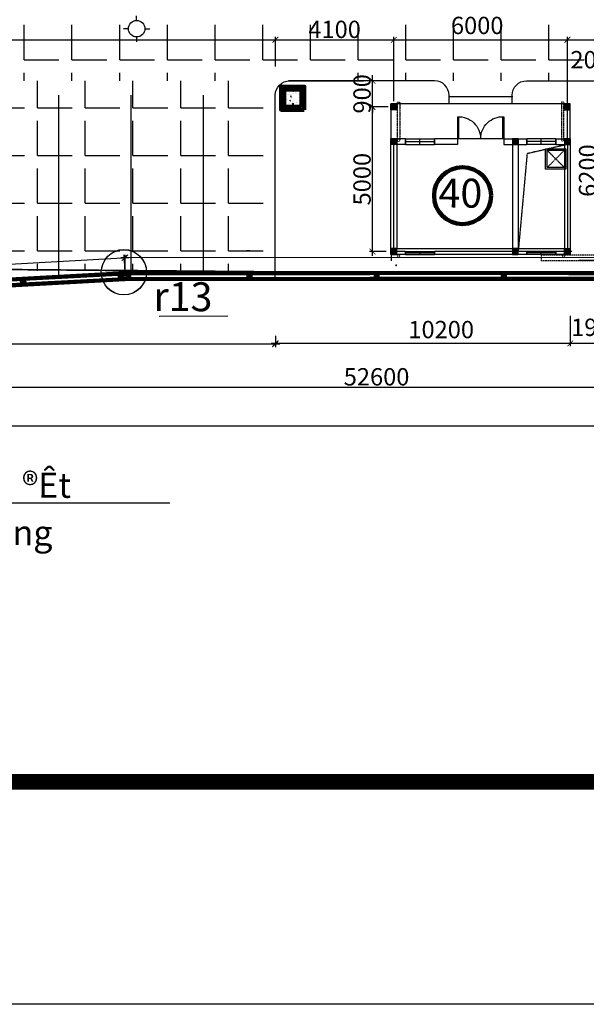
# Model space of a CAD drawing. Extents: x -15477761 to 3963276, y -3417038 to 2551244.
# Drawn here: x 2311032 to 2330632, y 2313644 to 2347694 of the extents above; entities that cross this region are included whole.
import ezdxf

# ---------------------------------------------------------------- set-up
doc = ezdxf.new("R2010")
doc.units = 0
doc.header["$LTSCALE"] = 2
doc.header["$MEASUREMENT"] = 0
for name, pattern in [('1-1', [10, 10]), ('CONTINOUS', [0]), ('DASHDOT', [1, 0.5, -0.25, 0, -0.25]), ('DASHED2', [0.375, 0.25, -0.125]), ('HIDDEN', [0.375, 0.25, -0.125])]:
    doc.linetypes.add(name, pattern=pattern)
for name, color, linetype in [('cay', 3, 'Continuous'), ('CUA', 4, 'Continuous'), ('DIEN', 1, 'Continuous'), ('duong bo', 7, 'Continuous'), ('H', 8, 'Continuous'), ('N-THAY', 40, 'Continuous'), ('PT', 1, 'Continuous'), ('ranh gioi', 6, 'Continuous'), ('T', 1, 'Continuous'), ('TEXT-W', 4, 'Continuous'), ('tim duong', 8, 'Continuous'), ('TUONG', 1, 'CONTINOUS'), ('TUONG 111', 1, 'Continuous'), ('tuong rao sat thoang', 67, 'Continuous')]:
    doc.layers.add(name, color=color, linetype=linetype)
doc.layers.add('thiet bi 1', color=145, linetype='Continuous', lineweight=9)
doc.styles.add('LONG', font='VHAVAN_0.TTF')
doc.styles.add('VNI-HELVE', font='VHARIAL_0.TTF')
doc.linetypes.add('FENCELINE2', pattern='A,0.25,-0.1,[132,ltypeshp.shx,S=0.1,R=0,X=-0.1,Y=0],-0.1,1', length=1.45)
doc.dimstyles.new('Copy of TL1-500', dxfattribs={"dimtxt": 600, "dimasz": 200, "dimexe": 100, "dimexo": 100, "dimgap": 50, "dimtad": 1, "dimdec": 0, "dimzin": 9, "dimdsep": 46, "dimtxsty": 'LONG', "dimblk": 'ARCHTICK', "dimcen": 200, "dimdle": 150, "dimclrd": 8, "dimclre": 8, "dimclrt": 2, "dimadec": 0, "dimazin": 0, "dimtfac": 1, "dimtdec": 0, "dimtix": 1, "dimtmove": 2, "dimatfit": 3, "dimldrblk": 'ARCHTICK', "dimfxl": 0, "dimtolj": 1, "dimtzin": 0, "dimarcsym": 0})

# ---------------------------------------------------------------- blocks, each defined once
blk = doc.blocks.new('_ARCHTICK')
at = {"color": 0, "linetype": 'ByBlock', "const_width": 0.15}
blk.add_lwpolyline([(-0.5, -0.5), (0.5, 0.5)], dxfattribs=at)
blk = doc.blocks.new('*D157')
at = {"layer": 'Defpoints', "color": 0, "linetype": 'Continuous', "ltscale": 400}
for p in [(2331976, 2346999), (2329976, 2344779), (2331976, 2343559)]:
    blk.add_point(p, dxfattribs=at)
at = {"layer": 'N-THAY', "color": 8, "linetype": 'Continuous', "lineweight": -2, "ltscale": 400}
for p, q in [((2329976, 2344879), (2329976, 2347099)), ((2331976, 2343659), (2331976, 2347099)), ((2329826, 2346999), (2332126, 2346999))]:
    blk.add_line(p, q, dxfattribs=at)
at = {"layer": 'N-THAY', "color": 8, "linetype": 'Continuous', "lineweight": -2, "ltscale": 400, "xscale": 200, "yscale": 200, "zscale": 200, "rotation": 180}
blk.add_blockref('_ARCHTICK', (2329976, 2346999), dxfattribs=at)
at = {"layer": 'N-THAY', "color": 8, "linetype": 'Continuous', "lineweight": -2, "ltscale": 400, "xscale": 200, "yscale": 200, "zscale": 200}
blk.add_blockref('_ARCHTICK', (2331976, 2346999), dxfattribs=at)
at = {"layer": 'N-THAY', "color": 2, "linetype": 'Continuous', "ltscale": 400, "insert": (2330991, 2346311), "char_height": 600, "attachment_point": 5, "style": 'LONG'}
blk.add_mtext('\\A1;2000', dxfattribs=at)
blk = doc.blocks.new('*D158')
at = {"layer": 'Defpoints', "color": 0, "linetype": 'Continuous', "ltscale": 400}
for p in [(2319875, 2346999), (2296675, 2346009, 16040), (2319875, 2345973, -19314)]:
    blk.add_point(p, dxfattribs=at)
at = {"layer": 'N-THAY', "color": 8, "linetype": 'Continuous', "lineweight": -2, "ltscale": 400}
for p, q in [((2296675, 2346109), (2296675, 2347099)), ((2319875, 2346073), (2319875, 2347099)), ((2296525, 2346999), (2320025, 2346999))]:
    blk.add_line(p, q, dxfattribs=at)
at = {"layer": 'N-THAY', "color": 8, "linetype": 'Continuous', "lineweight": -2, "ltscale": 400, "xscale": 200, "yscale": 200, "zscale": 200, "rotation": 180}
blk.add_blockref('_ARCHTICK', (2296675, 2346999), dxfattribs=at)
at = {"layer": 'N-THAY', "color": 8, "linetype": 'Continuous', "lineweight": -2, "ltscale": 400, "xscale": 200, "yscale": 200, "zscale": 200}
blk.add_blockref('_ARCHTICK', (2319875, 2346999), dxfattribs=at)
at = {"layer": 'N-THAY', "color": 2, "linetype": 'Continuous', "ltscale": 400, "insert": (2308275, 2347359), "char_height": 600, "attachment_point": 5, "style": 'LONG'}
blk.add_mtext('\\A1;23200', dxfattribs=at)
blk = doc.blocks.new('*D159')
at = {"layer": 'Defpoints', "color": 0, "linetype": 'Continuous', "ltscale": 400}
for p in [(2330278, 2345575), (2330278, 2339375, -19314), (2331036, 2339375)]:
    blk.add_point(p, dxfattribs=at)
at = {"layer": 'N-THAY', "color": 8, "linetype": 'Continuous', "lineweight": -2, "ltscale": 400}
for p, q in [((2331036, 2345725), (2331036, 2339225)), ((2330378, 2345575), (2331136, 2345575)), ((2330378, 2339375), (2331136, 2339375))]:
    blk.add_line(p, q, dxfattribs=at)
at = {"layer": 'N-THAY', "color": 8, "linetype": 'Continuous', "lineweight": -2, "ltscale": 400, "xscale": 200, "yscale": 200, "zscale": 200}
for p, rotation in [((2331036, 2345575), 90), ((2331036, 2339375), 270)]:
    blk.add_blockref('_ARCHTICK', p, dxfattribs=dict(at, rotation=rotation))
at = {"layer": 'N-THAY', "color": 2, "linetype": 'Continuous', "ltscale": 400, "insert": (2330676, 2342475), "char_height": 600, "attachment_point": 5, "rotation": 90, "style": 'LONG'}
blk.add_mtext('\\A1;6200', dxfattribs=at)
blk = doc.blocks.new('A$C7BA02563')
at = {"layer": 'H'}
for p, q in [((601, 976), (601, 1195)), ((219, 601), (0, 601)), ((979, 598), (1198, 598)), ((601, 219), (601, 0))]:
    blk.add_line(p, q, dxfattribs=at)
blk.add_circle((601, 597), 378, dxfattribs=at)
blk = doc.blocks.new('*D560')
at = {"layer": 'Defpoints', "color": 0, "linetype": 'CONTINOUS', "ltscale": 400}
for p in [(2375535, 2339533), (2314686, 2338725), (2375535, 2338792)]:
    blk.add_point(p, dxfattribs=at)
at = {"layer": 'tim duong', "color": 8, "linetype": 'CONTINOUS', "lineweight": -2, "ltscale": 400}
for p, q in [((2314686, 2338825), (2314685, 2339567)), ((2375535, 2338892), (2375534, 2339633)), ((2314535, 2339466), (2375685, 2339533))]:
    blk.add_line(p, q, dxfattribs=at)
at = {"layer": 'tim duong', "color": 8, "linetype": 'CONTINOUS', "lineweight": -2, "ltscale": 400, "xscale": 200, "yscale": 200, "zscale": 200}
for p, rotation in [((2314685, 2339467), 180.0622464004329), ((2375535, 2339533), 0.06224640043287451)]:
    blk.add_blockref('_ARCHTICK', p, dxfattribs=dict(at, rotation=rotation))
at = {"layer": 'tim duong', "color": 2, "linetype": 'CONTINOUS', "ltscale": 400, "insert": (2346441, 2339987), "char_height": 600, "attachment_point": 5, "rotation": 0.0622, "style": 'LONG'}
blk.add_mtext('\\A1;60850', dxfattribs=at)
blk = doc.blocks.new('*D561')
at = {"layer": 'Defpoints', "color": 0, "linetype": 'CONTINOUS', "ltscale": 400}
for p in [(2314654, 2339459), (2314686, 2338872), (2286127, 2337331)]:
    blk.add_point(p, dxfattribs=at)
at = {"layer": 'tim duong', "color": 8, "linetype": 'CONTINOUS', "lineweight": -2, "ltscale": 400}
for p, q in [((2285946, 2337909), (2314804, 2339467)), ((2314680, 2338972), (2314649, 2339558)), ((2286122, 2337431), (2286090, 2338017))]:
    blk.add_line(p, q, dxfattribs=at)
at = {"layer": 'tim duong', "color": 8, "linetype": 'CONTINOUS', "lineweight": -2, "ltscale": 400, "xscale": 200, "yscale": 200, "zscale": 200}
for p, rotation in [((2314654, 2339459), 3.088873726039219), ((2286096, 2337918), 183.0888737260392)]:
    blk.add_blockref('_ARCHTICK', p, dxfattribs=dict(at, rotation=rotation))
at = {"layer": 'tim duong', "color": 2, "linetype": 'CONTINOUS', "ltscale": 400, "insert": (2300355, 2339048), "char_height": 600, "attachment_point": 5, "rotation": 3.0889, "style": 'LONG'}
blk.add_mtext('\\A1;28600', dxfattribs=at)
blk = doc.blocks.new('RG')
at = {"layer": 'TUONG 111', "linetype": 'FENCELINE2', "ltscale": 100}
for p, q in [((4157217, 3556894, 15580), (4103497, 3528254, 15580)), ((4103497, 3528254, 15580), (4071887, 3509194, 15580))]:
    blk.add_line(p, q, dxfattribs=at)
blk = doc.blocks.new('*D583')
at = {"layer": 'Defpoints', "color": 0, "linetype": 'Continuous', "ltscale": 400}
for p in [(2297077, 2338499), (2349677, 2337773), (2349677, 2334983)]:
    blk.add_point(p, dxfattribs=at)
at = {"layer": 'T', "color": 8, "linetype": 'Continuous', "lineweight": -2, "ltscale": 400}
for p, q in [((2297077, 2338398), (2297077, 2334883)), ((2349677, 2337673), (2349677, 2334883)), ((2296927, 2334983), (2349827, 2334983))]:
    blk.add_line(p, q, dxfattribs=at)
at = {"layer": 'T', "color": 8, "linetype": 'Continuous', "lineweight": -2, "ltscale": 400, "xscale": 200, "yscale": 200, "zscale": 200}
for p, rotation in [((2297077, 2334983), 179.9999954237234), ((2349677, 2334983), 359.9999954237235)]:
    blk.add_blockref('_ARCHTICK', p, dxfattribs=dict(at, rotation=rotation))
at = {"layer": 'T', "color": 2, "linetype": 'Continuous', "ltscale": 400, "insert": (2323377, 2335344), "char_height": 600, "attachment_point": 5, "rotation": 360, "style": 'LONG'}
blk.add_mtext('\\A1;52600', dxfattribs=at)
blk = doc.blocks.new('*D606')
at = {"layer": 'Defpoints', "color": 0, "linetype": 'Continuous', "ltscale": 400}
for p in [(2330076, 2337379, -31850), (2319876, 2336856, 101838), (2319876, 2336500)]:
    blk.add_point(p, dxfattribs=at)
at = {"layer": 'T', "color": 8, "linetype": 'Continuous', "lineweight": -2, "ltscale": 400}
for p, q in [((2330076, 2337279), (2330076, 2336400)), ((2330226, 2336500), (2319726, 2336500)), ((2319876, 2336756), (2319876, 2336400))]:
    blk.add_line(p, q, dxfattribs=at)
at = {"layer": 'T', "color": 8, "linetype": 'Continuous', "lineweight": -2, "ltscale": 400, "xscale": 200, "yscale": 200, "zscale": 200, "rotation": 180}
blk.add_blockref('_ARCHTICK', (2319876, 2336500), dxfattribs=at)
at = {"layer": 'T', "color": 8, "linetype": 'Continuous', "lineweight": -2, "ltscale": 400, "xscale": 200, "yscale": 200, "zscale": 200}
blk.add_blockref('_ARCHTICK', (2330076, 2336500), dxfattribs=at)
at = {"layer": 'T', "color": 2, "linetype": 'Continuous', "ltscale": 400, "insert": (2325612, 2336977), "char_height": 600, "attachment_point": 5, "style": 'LONG'}
blk.add_mtext('\\A1;10200', dxfattribs=at)
blk = doc.blocks.new('*D615')
at = {"color": 8, "linetype": 'Continuous', "lineweight": -2, "ltscale": 400}
for p, q in [((2296875, 2337658), (2296875, 2333554)), ((2480155, 2337658), (2480155, 2333554)), ((2296725, 2333654), (2480305, 2333654))]:
    blk.add_line(p, q, dxfattribs=at)
at = {"layer": 'Defpoints', "color": 0, "linetype": 'Continuous', "ltscale": 400}
for p in [(2296875, 2337758, 15810), (2480155, 2337758, 15810), (2480155, 2333654)]:
    blk.add_point(p, dxfattribs=at)
at = {"color": 8, "linetype": 'Continuous', "lineweight": -2, "ltscale": 400, "xscale": 200, "yscale": 200, "zscale": 200, "rotation": 180}
blk.add_blockref('_ARCHTICK', (2296875, 2333654), dxfattribs=at)
at = {"color": 8, "linetype": 'Continuous', "lineweight": -2, "ltscale": 400, "xscale": 200, "yscale": 200, "zscale": 200}
blk.add_blockref('_ARCHTICK', (2480155, 2333654), dxfattribs=at)
at = {"color": 2, "linetype": 'Continuous', "ltscale": 400, "insert": (2388515, 2334015), "char_height": 600, "attachment_point": 5, "style": 'LONG'}
blk.add_mtext('\\A1;183280', dxfattribs=at)
blk = doc.blocks.new('*D624')
at = {"layer": 'Defpoints', "color": 0, "linetype": 'Continuous', "ltscale": 400}
for p in [(2297825, 2337996, -31850), (2319875, 2336856, 101838), (2297825, 2336470)]:
    blk.add_point(p, dxfattribs=at)
at = {"layer": 'T', "color": 8, "linetype": 'Continuous', "lineweight": -2, "ltscale": 400}
for p, q in [((2297825, 2337896), (2297825, 2336370)), ((2319875, 2336756), (2319875, 2336370)), ((2320025, 2336470), (2297675, 2336470))]:
    blk.add_line(p, q, dxfattribs=at)
at = {"layer": 'T', "color": 8, "linetype": 'Continuous', "lineweight": -2, "ltscale": 400, "xscale": 200, "yscale": 200, "zscale": 200, "rotation": 180}
blk.add_blockref('_ARCHTICK', (2297825, 2336470), dxfattribs=at)
at = {"layer": 'T', "color": 8, "linetype": 'Continuous', "lineweight": -2, "ltscale": 400, "xscale": 200, "yscale": 200, "zscale": 200}
blk.add_blockref('_ARCHTICK', (2319875, 2336470), dxfattribs=at)
at = {"layer": 'T', "color": 2, "linetype": 'Continuous', "ltscale": 400, "insert": (2307938, 2337026), "char_height": 600, "attachment_point": 5, "style": 'LONG'}
blk.add_mtext('\\A1;22050', dxfattribs=at)
blk = doc.blocks.new('*D707')
at = {"layer": 'Defpoints', "color": 0, "linetype": 'Continuous', "ltscale": 400}
for p in [(2323976, 2346999), (2319876, 2346023, 216213), (2323976, 2344974)]:
    blk.add_point(p, dxfattribs=at)
at = {"layer": 'N-THAY', "color": 8, "linetype": 'Continuous', "lineweight": -2, "ltscale": 400}
for p, q in [((2319876, 2346123), (2319876, 2347099)), ((2323976, 2345074), (2323976, 2347099)), ((2319726, 2346999), (2324126, 2346999))]:
    blk.add_line(p, q, dxfattribs=at)
at = {"layer": 'N-THAY', "color": 8, "linetype": 'Continuous', "lineweight": -2, "ltscale": 400, "xscale": 200, "yscale": 200, "zscale": 200, "rotation": 180}
blk.add_blockref('_ARCHTICK', (2319876, 2346999), dxfattribs=at)
at = {"layer": 'N-THAY', "color": 8, "linetype": 'Continuous', "lineweight": -2, "ltscale": 400, "xscale": 200, "yscale": 200, "zscale": 200}
blk.add_blockref('_ARCHTICK', (2323976, 2346999), dxfattribs=at)
at = {"layer": 'N-THAY', "color": 2, "linetype": 'Continuous', "ltscale": 400, "insert": (2321926, 2347359), "char_height": 600, "attachment_point": 5, "style": 'LONG'}
blk.add_mtext('\\A1;4100', dxfattribs=at)
blk = doc.blocks.new('*D708')
at = {"layer": 'Defpoints', "color": 0, "linetype": 'Continuous', "ltscale": 400}
for p in [(2329976, 2346999), (2323976, 2344779), (2329976, 2343479)]:
    blk.add_point(p, dxfattribs=at)
at = {"layer": 'N-THAY', "color": 8, "linetype": 'Continuous', "lineweight": -2, "ltscale": 400}
for p, q in [((2323976, 2344879), (2323976, 2347099)), ((2329976, 2343579), (2329976, 2347099)), ((2323826, 2346999), (2330126, 2346999))]:
    blk.add_line(p, q, dxfattribs=at)
at = {"layer": 'N-THAY', "color": 8, "linetype": 'Continuous', "lineweight": -2, "ltscale": 400, "xscale": 200, "yscale": 200, "zscale": 200, "rotation": 180}
blk.add_blockref('_ARCHTICK', (2323976, 2346999), dxfattribs=at)
at = {"layer": 'N-THAY', "color": 8, "linetype": 'Continuous', "lineweight": -2, "ltscale": 400, "xscale": 200, "yscale": 200, "zscale": 200}
blk.add_blockref('_ARCHTICK', (2329976, 2346999), dxfattribs=at)
at = {"layer": 'N-THAY', "color": 2, "linetype": 'Continuous', "ltscale": 400, "insert": (2326858, 2347495), "char_height": 600, "attachment_point": 5, "style": 'LONG'}
blk.add_mtext('\\A1;6000', dxfattribs=at)
blk = doc.blocks.new('so2c')
for p, q in [((-500, 500), (500, 500)), ((-500, -500), (-500, 500)), ((0, -500), (0, 500)), ((500, -500), (500, 500)), ((-500, 0), (500, 0)), ((-500, -500), (500, -500))]:
    blk.add_line(p, q)
blk = doc.blocks.new('haic')
for p, q in [((-500, 474), (-500, 0)), ((-475, 475), (-475, 0)), ((475, 475), (475, 0)), ((500, 474), (500, 0)), ((-500, 0), (-475, 0)), ((475, 0), (500, 0))]:
    blk.add_line(p, q)
for centre, start, end in [((-475, 0), 0, 93.017), ((475, 0), 86.983, 180)]:
    blk.add_arc(centre, 475, start, end)
blk = doc.blocks.new('*D764')
at = {"layer": 'Defpoints', "color": 0, "linetype": 'Continuous', "ltscale": 400}
for p in [(2330076, 2337558, -31850), (2331976, 2337558), (2330076, 2336500)]:
    blk.add_point(p, dxfattribs=at)
at = {"layer": 'T', "color": 8, "linetype": 'Continuous', "lineweight": -2, "ltscale": 400}
for p, q in [((2330076, 2337458), (2330076, 2336400)), ((2331976, 2337458), (2331976, 2336400)), ((2332126, 2336500), (2329926, 2336500))]:
    blk.add_line(p, q, dxfattribs=at)
at = {"layer": 'T', "color": 8, "linetype": 'Continuous', "lineweight": -2, "ltscale": 400, "xscale": 200, "yscale": 200, "zscale": 200, "rotation": 180}
blk.add_blockref('_ARCHTICK', (2330076, 2336500), dxfattribs=at)
at = {"layer": 'T', "color": 8, "linetype": 'Continuous', "lineweight": -2, "ltscale": 400, "xscale": 200, "yscale": 200, "zscale": 200}
blk.add_blockref('_ARCHTICK', (2331976, 2336500), dxfattribs=at)
at = {"layer": 'T', "color": 2, "linetype": 'Continuous', "ltscale": 400, "insert": (2331015, 2337056), "char_height": 600, "attachment_point": 5, "style": 'LONG'}
blk.add_mtext('\\A1;1900', dxfattribs=at)
blk = doc.blocks.new('*D799')
at = {"layer": 'Defpoints', "color": 0, "linetype": 'Continuous', "ltscale": 400}
for p in [(2323235, 2345579), (2323876, 2345579, -16040), (2323876, 2344679, -16040)]:
    blk.add_point(p, dxfattribs=at)
at = {"layer": 'N-THAY', "color": 8, "linetype": 'Continuous', "lineweight": -2, "ltscale": 400}
for p, q in [((2323235, 2345579), (2323235, 2345779)), ((2323776, 2345579), (2323135, 2345579)), ((2323235, 2344679), (2323235, 2345579)), ((2323776, 2344679), (2323135, 2344679)), ((2323235, 2344679), (2323235, 2344479))]:
    blk.add_line(p, q, dxfattribs=at)
at = {"layer": 'N-THAY', "color": 8, "linetype": 'Continuous', "lineweight": -2, "ltscale": 400, "xscale": 200, "yscale": 200, "zscale": 200}
for p, rotation in [((2323235, 2345579), 270), ((2323235, 2344679), 90)]:
    blk.add_blockref('_ARCHTICK', p, dxfattribs=dict(at, rotation=rotation))
at = {"layer": 'N-THAY', "color": 2, "linetype": 'Continuous', "ltscale": 400, "insert": (2322874, 2345129), "char_height": 600, "attachment_point": 5, "rotation": 90, "style": 'LONG'}
blk.add_mtext('\\A1;900', dxfattribs=at)
blk = doc.blocks.new('*D800')
at = {"layer": 'Defpoints', "color": 0, "linetype": 'Continuous', "ltscale": 400}
for p in [(2323235, 2344679), (2323876, 2344679, -16040), (2323808, 2339679, -16040)]:
    blk.add_point(p, dxfattribs=at)
at = {"layer": 'N-THAY', "color": 8, "linetype": 'Continuous', "lineweight": -2, "ltscale": 400}
for p, q in [((2323776, 2344679), (2323135, 2344679)), ((2323235, 2339529), (2323235, 2344829)), ((2323708, 2339679), (2323135, 2339679))]:
    blk.add_line(p, q, dxfattribs=at)
at = {"layer": 'N-THAY', "color": 8, "linetype": 'Continuous', "lineweight": -2, "ltscale": 400, "xscale": 200, "yscale": 200, "zscale": 200}
for p, rotation in [((2323235, 2344679), 90), ((2323235, 2339679), 270)]:
    blk.add_blockref('_ARCHTICK', p, dxfattribs=dict(at, rotation=rotation))
at = {"layer": 'N-THAY', "color": 2, "linetype": 'Continuous', "ltscale": 400, "insert": (2322874, 2342179), "char_height": 600, "attachment_point": 5, "rotation": 90, "style": 'LONG'}
blk.add_mtext('\\A1;5000', dxfattribs=at)
blk = doc.blocks.new('*U129')
at = {"layer": 'cay', "linetype": 'CONTINOUS', "ltscale": 100}
h = blk.add_hatch(dxfattribs=at)
h.set_pattern_fill('AR-CONC', color=256, scale=45, style=0)
h.set_pattern_definition([(50, (-1740487.76, -1988328.58), (322.767082, -28.238461), [33.75, -371.25]), (355, (-1740487.76, -1988328.6), (-62.4381, 338.48646), [27, -297]), (100.4514, (-1740460.87, -1988330.94), (260.329222, 310.247794), [28.683085, -315.51395]), (46.1842, (-1740487.76, -1988238.6), (480.258472, -74.483556), [50.625, -556.875]), (96.6356, (-1740447.74, -1988244.8), (420.598217, 438.353042), [43.02463, -473.27085]), (351.1842, (-1740487.76, -1988238.6), (420.597875, 438.35337), [40.5, -445.5]), (21, (-1740442.76, -1988261.08), (268.608173, -181.178501), [33.75, -371.25]), (326, (-1740442.76, -1988261.1), (109.4919, 326.31752), [27, -297]), (71.4514, (-1740420.38, -1988276.18), (378.100183, 145.138724), [28.683085, -315.51395]), (37.5, (-1740487.76, -1988328.58), (5.471935, 149.8022342), [0, -293.4, 0, -301.5, 0, -298.125]), (7.5, (-1740487.76, -1988328.58), (118.381292, 177.4852703), [0, -171.9, 0, -286.65, 0, -113.625]), (327.5, (-1740588.11, -1988328.58), (240.2200963, -10.1496923), [0, -112.5, 0, -351, 0, -465.75]), (317.5, (-1740633.11, -1988328.58), (262.433776, 45.047242), [0, -146.25, 0, -233.1, 0, -330.75])])
h.paths.add_polyline_path([(2320775.79, 2345277.39), (2320175.79, 2345277.39), (2320175.79, 2344677.39), (2320775.79, 2344677.39)])
at = {"layer": 'tuong rao sat thoang', "linetype": 'Continuous', "ltscale": 2}
h = blk.add_hatch(dxfattribs=at)
h.set_pattern_fill('ANGLE', color=256, scale=6000, style=0)
h.set_pattern_definition([(0, (0, 0), (0, 1650), [1200, -450]), (90, (0, 0), (-1650, 1e-13), [1200, -450])])
h.paths.add_polyline_path([(2297824.9, 2345579), (2297824.9, 2339007.2), (2319875.79, 2339007.2), (2319875.79, 2345579)])
at = {"const_width": 540}
blk.add_lwpolyline([(2247472.42, 2543551.14), (2558834.44, 2543551.14), (2558834.44, 2321336.85), (2247472.42, 2321336.85)], close=True, dxfattribs=at)
at = {"linetype": 'Continuous', "ltscale": 50}
for points, elevation in [([(2314632.82, 2338922.12), (2314433.11, 2338911.34), (2314443.89, 2338711.63), (2314643.6, 2338722.41)], 15580), ([(2314633.18, 2338916.12), (2314433.47, 2338905.34), (2314444.25, 2338705.63), (2314643.96, 2338716.41)], 15350), ([(2311243.51, 2338733.75), (2311043.8, 2338722.97), (2311054.58, 2338523.26), (2311254.29, 2338534.04)], 15810), ([(2311243.87, 2338727.75), (2311044.16, 2338716.97), (2311054.94, 2338517.26), (2311254.65, 2338528.04)], 15580)]:
    blk.add_lwpolyline(points, close=True, dxfattribs=dict(at, elevation=elevation))
for points in [[(2314433.11, 2338911.34, 15580), (2314632.82, 2338922.12, 15580), (2314443.89, 2338711.63, 15580), (2314643.6, 2338722.41, 15580)], [(2314433.47, 2338905.34, 15350), (2314633.18, 2338916.12, 15350), (2314444.25, 2338705.63, 15350), (2314643.96, 2338716.41, 15350)], [(2311043.8, 2338722.97, 15810), (2311243.51, 2338733.75, 15810), (2311054.58, 2338523.26, 15810), (2311254.29, 2338534.04, 15810)], [(2311044.16, 2338716.97, 15580), (2311243.87, 2338727.75, 15580), (2311054.94, 2338517.26, 15580), (2311254.65, 2338528.04, 15580)]]:
    blk.add_solid(points, dxfattribs=at)
at = {"layer": 'CUA', "linetype": 'CONTINOUS', "ltscale": 2}
blk.add_line((2327775.79, 2343578.94, -16040), (2326175.79, 2343578.94, -16040), dxfattribs=at)
at = {"layer": 'DIEN', "linetype": 'Continuous', "ltscale": 10}
blk.add_lwpolyline([(2230525.01, 2551243.99), (2566527.29, 2551243.99), (2566527.29, 2313643.99), (2230525.01, 2313643.99)], close=True, dxfattribs=at)
at = {"layer": 'duong bo', "color": 0, "linetype": '1-1'}
for p, q in [((2312375.79, 2345081, 219486.22), (2312375.79, 2338802.32, 219486.22)), ((2314875.79, 2345081, 219486.22), (2314875.79, 2338926.14, 219486.22)), ((2317375.79, 2345081, 219486.22), (2317375.79, 2338928.7, 219486.22)), ((2325884.67, 2344779, -16040), (2325884.67, 2345079, -16040)), ((2328090.79, 2345029, -16040), (2325884.67, 2345029, -16040)), ((2328066.9, 2344779, -16040), (2328066.9, 2345079, -16040)), ((2330075.79, 2344779, -16040), (2323875.79, 2344779, -16040)), ((2323875.79, 2344779, -16040), (2323875.79, 2343579, -16040)), ((2330075.79, 2343579, -16040), (2330075.79, 2344779, -16040))]:
    blk.add_line(p, q, dxfattribs=at)
at = {"layer": 'duong bo', "linetype": 'CONTINOUS', "ltscale": 2}
for p, q in [((2314582.44, 2338930.86, 15580), (2314382.44, 2338930.41, 15580)), ((2314582.8, 2338924.85, 15350), (2314382.8, 2338924.41, 15350)), ((2314882.44, 2338930.86, 15580), (2314682.44, 2338930.41, 15580)), ((2314878.18, 2338730.85, 46970), (2314877.73, 2338930.85, 46970)), ((2314878.54, 2338724.84, 46740), (2314878.09, 2338924.84, 46740)), ((2318772.39, 2338929.04, 15580), (2318572.39, 2338928.59, 15580)), ((2318772.75, 2338923.04, 15350), (2318572.75, 2338922.59, 15350)), ((2319072.39, 2338929.04, 15580), (2318872.39, 2338928.59, 15580)), ((2319068.13, 2338729.03, 46970), (2319067.68, 2338929.03, 46970)), ((2319068.49, 2338723.03, 46740), (2319068.04, 2338923.03, 46740)), ((2323172.39, 2338933.92, 15580), (2322972.39, 2338933.48, 15580)), ((2323172.75, 2338927.92, 15350), (2322972.75, 2338927.48, 15350)), ((2323472.39, 2338933.92, 15580), (2323272.39, 2338933.48, 15580)), ((2323468.12, 2338733.91, 46970), (2323467.68, 2338933.91, 46970)), ((2323468.48, 2338727.91, 46740), (2323468.04, 2338927.91, 46740)), ((2327572.39, 2338938.81, 15580), (2327372.39, 2338938.37, 15580)), ((2327572.75, 2338932.81, 15350), (2327372.75, 2338932.36, 15350)), ((2327872.39, 2338938.81, 15580), (2327672.39, 2338938.37, 15580)), ((2327868.12, 2338738.8, 46970), (2327867.68, 2338938.8, 46970)), ((2327868.48, 2338732.8, 46740), (2327868.04, 2338932.8, 46740))]:
    blk.add_line(p, q, dxfattribs=at)
at = {"layer": 'duong bo', "linetype": 'CONTINOUS', "ltscale": 400}
blk.add_lwpolyline([(2505374.44, 2321336.85), (2247472.42, 2321336.85), (2247472.42, 2543551.14), (2505374.44, 2543551.14)], close=True, dxfattribs=at)
at = {"layer": 'duong bo', "color": 0, "linetype": '1-1'}
for points, elevation in [([(2319874.79, 2338729.71), (2319874.79, 2345081, -0.41421356), (2320374.79, 2345581), (2322925.1, 2345581)], 219486.22), ([(2325884.67, 2344779), (2325884.67, 2345078.94, 0.41421356), (2325384.67, 2345578.94), (2320329.74, 2345578.96)], -16040), ([(2328066.9, 2344779), (2328066.9, 2345078.94, -0.41421356), (2328566.9, 2345578.94), (2333621.83, 2345578.96)], -16040)]:
    blk.add_lwpolyline(points, format="xyb", dxfattribs=dict(at, elevation=elevation))
at = {"layer": 'duong bo', "linetype": 'CONTINOUS', "lineweight": 100, "ltscale": 2, "elevation": 219486.22}
for points in [[(2320875.79, 2344577.39), (2320075.79, 2344577.39), (2320075.79, 2345377.39), (2320875.79, 2345377.39)], [(2320775.79, 2344677.39), (2320175.79, 2344677.39), (2320175.79, 2345277.39), (2320775.79, 2345277.39)]]:
    blk.add_lwpolyline(points, close=True, dxfattribs=at)
at = {"layer": 'duong bo', "color": 0, "linetype": '1-1', "elevation": -16040}
for points in [[(2323875.79, 2344779), (2324075.79, 2344779), (2324075.79, 2344579), (2323875.79, 2344579)], [(2330075.79, 2344779), (2329875.79, 2344779), (2329875.79, 2344579), (2330075.79, 2344579)], [(2323875.79, 2343578.94), (2324075.79, 2343578.94), (2324075.79, 2343378.94), (2323875.79, 2343378.94)], [(2328275.79, 2343578.94), (2328075.79, 2343578.94), (2328075.79, 2343378.94), (2328275.79, 2343378.94)], [(2330075.79, 2343578.94), (2329875.79, 2343578.94), (2329875.79, 2343378.94), (2330075.79, 2343378.94)], [(2329925.79, 2342529.54), (2329225.79, 2342529.54), (2329225.79, 2343229.54), (2329925.79, 2343229.54)], [(2323875.79, 2339579), (2324075.79, 2339579), (2324075.79, 2339779), (2323875.79, 2339779)], [(2328275.79, 2339778.94), (2328075.79, 2339778.94), (2328075.79, 2339578.94), (2328275.79, 2339578.94)], [(2330075.79, 2339579), (2329875.79, 2339579), (2329875.79, 2339779), (2330075.79, 2339779)]]:
    blk.add_lwpolyline(points, close=True, dxfattribs=at)
at = {"layer": 'duong bo', "linetype": 'CONTINOUS', "lineweight": 100, "ltscale": 2}
blk.add_circle((2326351.45, 2341609.57, 19313.68), 985.1, dxfattribs=at)
at = {"layer": 'duong bo', "color": 0, "linetype": '1-1'}
for points in [[(2323875.79, 2344579, -16040), (2324075.79, 2344579, -16040), (2323875.79, 2344779, -16040), (2324075.79, 2344779, -16040)], [(2330075.79, 2344579, -16040), (2329875.79, 2344579, -16040), (2330075.79, 2344779, -16040), (2329875.79, 2344779, -16040)], [(2323875.79, 2343378.94, -16040), (2324075.79, 2343378.94, -16040), (2323875.79, 2343578.94, -16040), (2324075.79, 2343578.94, -16040)], [(2328275.79, 2343378.94, -16040), (2328075.79, 2343378.94, -16040), (2328275.79, 2343578.94, -16040), (2328075.79, 2343578.94, -16040)], [(2330075.79, 2343378.94, -16040), (2329875.79, 2343378.94, -16040), (2330075.79, 2343578.94, -16040), (2329875.79, 2343578.94, -16040)], [(2323875.79, 2339779, -16040), (2324075.79, 2339779, -16040), (2323875.79, 2339579, -16040), (2324075.79, 2339579, -16040)], [(2328275.79, 2339578.94, -16040), (2328075.79, 2339578.94, -16040), (2328275.79, 2339778.94, -16040), (2328075.79, 2339778.94, -16040)], [(2330075.79, 2339779, -16040), (2329875.79, 2339779, -16040), (2330075.79, 2339579, -16040), (2329875.79, 2339579, -16040)]]:
    blk.add_solid(points, dxfattribs=at)
at = {"layer": 'duong bo', "linetype": 'CONTINOUS', "ltscale": 2}
for points in [[(2314882.89, 2338730.86, 15580), (2314682.89, 2338730.41, 15580), (2314882.44, 2338930.86, 15580), (2314682.44, 2338930.41, 15580)], [(2314883.25, 2338724.86, 15350), (2314683.25, 2338724.41, 15350), (2314882.8, 2338924.85, 15350), (2314682.8, 2338924.41, 15350)], [(2319072.84, 2338729.04, 15580), (2318872.84, 2338728.59, 15580), (2319072.39, 2338929.04, 15580), (2318872.39, 2338928.59, 15580)], [(2319073.2, 2338723.04, 15350), (2318873.2, 2338722.59, 15350), (2319072.75, 2338923.04, 15350), (2318872.75, 2338922.59, 15350)], [(2323472.83, 2338733.92, 15580), (2323272.84, 2338733.48, 15580), (2323472.39, 2338933.92, 15580), (2323272.39, 2338933.48, 15580)], [(2323473.2, 2338727.92, 15350), (2323273.2, 2338727.48, 15350), (2323472.75, 2338927.92, 15350), (2323272.75, 2338927.48, 15350)], [(2327872.83, 2338738.81, 15580), (2327672.83, 2338738.37, 15580), (2327872.39, 2338938.81, 15580), (2327672.39, 2338938.37, 15580)], [(2327873.19, 2338732.81, 15350), (2327673.19, 2338732.36, 15350), (2327872.75, 2338932.81, 15350), (2327672.75, 2338932.36, 15350)]]:
    blk.add_solid(points, dxfattribs=at)
at = {"layer": 'PT'}
for p in [(2324052.28, 2339202.38, 16170), (2324052.64, 2339196.38, 15940), (2314868.76, 2338723.93, 16540), (2314868.76, 2338723.93, 16540), (2314869.12, 2338717.93, 16310), (2314869.12, 2338717.93, 16310), (2314977.02, 2338729.77, 32120), (2314977.38, 2338723.77, 31890)]:
    blk.add_point(p, dxfattribs=at)
at = {"layer": 'ranh gioi', "linetype": 'DASHED2', "ltscale": 100}
blk.add_line((2329075.47, 2339550.35, -16040), (2329075.47, 2339349.6, -16040), dxfattribs=at)
at = {"layer": 'ranh gioi', "linetype": 'CONTINOUS', "lineweight": 100}
for p, q in [((2314666.62, 2338917.92, 15350), (2296864.79, 2337957.28, 15350)), ((2349876.51, 2338953.97, 15350), (2314666.62, 2338917.92, 15350)), ((2314672.12, 2338717.93, 15350), (2296875.57, 2337757.57, 15350)), ((2349876.15, 2338753.97, 15350), (2314672.12, 2338717.93, 15350))]:
    blk.add_line(p, q, dxfattribs=at)
at = {"layer": 'ranh gioi', "linetype": 'DASHED2', "ltscale": 100, "elevation": 15810}
for points in [[(2450092.14, 2339550.36), (2329075.47, 2339550.35)], [(2450085.84, 2339349.6), (2329075.47, 2339349.6)]]:
    blk.add_lwpolyline(points, dxfattribs=at)
at = {"layer": 'TEXT-W', "linetype": 'Continuous', "lineweight": 100}
for p, q in [((2314666.26, 2338923.92, 15580), (2296864.43, 2337963.28, 15580)), ((2350030.5, 2338960.13, 15580), (2314666.26, 2338923.92, 15580)), ((2314671.76, 2338723.93, 15580), (2296875.21, 2337763.57, 15580)), ((2345581, 2338755.58, 15580), (2314671.76, 2338723.93, 15580)), ((2345581.36, 2338749.58, 15350), (2314672.12, 2338717.93, 15350))]:
    blk.add_line(p, q, dxfattribs=at)
at = {"layer": 'thiet bi 1', "linetype": 'Continuous', "ltscale": 2}
for centre in [(2324137.99, 2343525.87, -16040), (2329813.58, 2343536.81, -16040), (2329848.37, 2339520.87, -16040), (2324140.7, 2339517.33, -16040)]:
    blk.add_circle(centre, 40, dxfattribs=at)
at = {"layer": 'tim duong', "color": 9, "linetype": 'HIDDEN', "ltscale": 100, "const_width": 50}
for points in [[(2389406.97, 2338377.3), (2287231.07, 2339259.21), (2313633.52, 2401035.02), (2316444.54, 2408600.93)], [(2349876.15, 2338712.51), (2296871.12, 2339170.01)]]:
    blk.add_lwpolyline(points, dxfattribs=at)
at = {"layer": 'tim duong', "color": 9, "linetype": 'Continuous', "ltscale": 400}
blk.add_lwpolyline([(2303378.96, 2330982.16), (2316221.79, 2330982.16)], dxfattribs=at)
at = {"layer": 'TUONG', "linetype": 'CONTINOUS', "ltscale": 2}
for p, q in [((2323875.79, 2339578.94, -16040), (2323875.79, 2343578.94, -16040)), ((2324375.79, 2343578.94, -16040), (2323875.79, 2343578.94, -16040)), ((2323975.79, 2339678.94, -16040), (2323975.79, 2343478.94, -16040)), ((2324375.79, 2343378.94, -16040), (2323975.79, 2343378.94, -16040)), ((2324375.79, 2343578.94, -16040), (2324375.79, 2343378.94, -16040)), ((2324375.79, 2343578.94, -16040), (2324375.79, 2343378.94, -16040)), ((2325375.79, 2343578.94, -16040), (2325375.79, 2343378.94, -16040)), ((2325375.79, 2343578.94, -16040), (2325375.79, 2343378.94, -16040)), ((2326175.79, 2343578.94, -16040), (2325375.79, 2343578.94, -16040)), ((2326175.79, 2343378.94, -16040), (2325375.79, 2343378.94, -16040)), ((2326175.79, 2343578.94, -16040), (2326175.79, 2343378.94, -16040)), ((2326175.79, 2343578.94, -16040), (2326175.79, 2343378.94, -16040)), ((2327775.79, 2343578.94, -16040), (2327775.79, 2343378.94, -16040)), ((2327775.79, 2343578.94, -16040), (2328575.47, 2343578.94, -16040)), ((2327775.79, 2343378.94, -16040), (2328575.47, 2343378.94, -16040)), ((2328575.47, 2343578.94, -16040), (2328575.47, 2343378.94, -16040)), ((2329575.47, 2343578.94, -16040), (2329575.47, 2343378.94, -16040)), ((2329575.47, 2343578.94, -16040), (2330075.79, 2343578.94, -16040)), ((2329575.47, 2343378.94, -16040), (2329975.79, 2343378.94, -16040)), ((2329975.79, 2343478.94, -16040), (2329975.79, 2339678.94, -16040)), ((2330075.79, 2343578.94, -16040), (2330075.79, 2339578.94, -16040)), ((2324376.1, 2339578.94, -16040), (2323875.79, 2339578.94, -16040)), ((2324376.1, 2339678.94, -16040), (2323975.79, 2339678.94, -16040)), ((2324376.1, 2339679, -16040), (2324376.1, 2339578.94, -16040)), ((2324376.1, 2339679, -16040), (2324376.1, 2339578.94, -16040)), ((2325376.1, 2339679, -16040), (2325376.1, 2339578.94, -16040)), ((2325376.1, 2339679, -16040), (2325376.1, 2339578.94, -16040)), ((2328575.47, 2339678.94, -16040), (2325376.1, 2339678.94, -16040)), ((2328575.47, 2339578.94, -16040), (2325376.1, 2339578.94, -16040)), ((2328575.47, 2339679, -16040), (2328575.47, 2339578.94, -16040)), ((2329575.47, 2339679, -16040), (2329575.47, 2339578.94, -16040)), ((2329975.79, 2339678.94, -16040), (2329575.47, 2339678.94, -16040)), ((2330075.79, 2339578.94, -16040), (2329575.47, 2339578.94, -16040))]:
    blk.add_line(p, q, dxfattribs=at)
at = {"layer": 'TUONG', "linetype": 'CONTINOUS', "ltscale": 30}
for p, q in [((2324375.79, 2343578.94, -16040), (2324375.79, 2343378.94, -16040)), ((2325375.79, 2343578.94, -16040), (2325375.79, 2343378.94, -16040)), ((2328575.47, 2343578.94, -16040), (2328575.47, 2343378.94, -16040)), ((2329575.47, 2343578.94, -16040), (2329575.47, 2343378.94, -16040)), ((2324376.1, 2339578.94, -16040), (2324376.1, 2339678.94, -16040)), ((2325376.1, 2339578.94, -16040), (2325376.1, 2339678.94, -16040)), ((2328575.47, 2339578.94, -16040), (2328575.47, 2339678.94, -16040)), ((2329575.47, 2339578.94, -16040), (2329575.47, 2339678.94, -16040))]:
    blk.add_line(p, q, dxfattribs=at)
at = {"layer": 'TUONG', "color": 252, "linetype": 'DASHDOT', "ltscale": 4}
blk.add_line((2330143.11, 2339679, -16040), (2329575.47, 2339679, -16040), dxfattribs=at)
at = {"layer": 'TUONG', "color": 252, "linetype": 'DASHDOT', "ltscale": 4, "elevation": -16040}
for points in [[(2324097.99, 2343536.81), (2324097.26, 2343536.81), (2324097.26, 2344844.79), (2324177.99, 2344844.79), (2324177.99, 2343536.81)], [(2329853.58, 2343536.81), (2329854.31, 2343536.81), (2329854.31, 2344844.79), (2329773.58, 2344844.79), (2329773.58, 2343536.81)]]:
    blk.add_lwpolyline(points, dxfattribs=at)
at = {"layer": 'TUONG', "color": 9, "linetype": 'Continuous', "ltscale": 100}
blk.add_lwpolyline([(2314768.67, 2338667.83, 0, 100, 0), (2314931.01, 2338477.71, 0, 0, 0), (2315858.06, 2337440.38, 0, 0, 0)], format="xyseb", dxfattribs=at)
blk.add_lwpolyline([(2315858.06, 2337440.38), (2318228.63, 2337450.27)], dxfattribs=at)
at = {"layer": 'TUONG', "color": 9, "linetype": 'CONTINOUS', "ltscale": 100}
for centre in [(2314635.2, 2338963.04, -16040), (2314635.56, 2338957.04, -16270)]:
    blk.add_circle(centre, 782.96, dxfattribs=at)
at = {"layer": 'tuong rao sat thoang', "linetype": 'Continuous', "ltscale": 2}
for p, q in [((2311191.05, 2346310.7, -16040), (2311191.05, 2347510.7, -16040)), ((2312841.05, 2346310.7, -16040), (2312841.05, 2347510.7, -16040)), ((2314491.05, 2346310.7, -16040), (2314491.05, 2347510.7, -16040)), ((2316141.05, 2346310.7, -16040), (2316141.05, 2347510.7, -16040)), ((2317791.05, 2346310.7, -16040), (2317791.05, 2347510.7, -16040)), ((2319441.05, 2346310.7, -16040), (2319441.05, 2347510.7, -16040)), ((2321091.05, 2346310.7, -16040), (2321091.05, 2347510.7, -16040)), ((2322741.05, 2346310.7, -16040), (2322741.05, 2347510.7, -16040)), ((2324391.05, 2346310.7, -16040), (2324391.05, 2347510.7, -16040)), ((2326041.05, 2346310.7, -16040), (2326041.05, 2347510.7, -16040)), ((2327691.05, 2346310.7, -16040), (2327691.05, 2347510.7, -16040)), ((2329341.05, 2346310.7, -16040), (2329341.05, 2347510.7, -16040)), ((2311191.05, 2346310.7, -16040), (2312391.05, 2346310.7, -16040)), ((2312841.05, 2346310.7, -16040), (2314041.05, 2346310.7, -16040)), ((2314491.05, 2346310.7, -16040), (2315691.05, 2346310.7, -16040)), ((2316141.05, 2346310.7, -16040), (2317341.05, 2346310.7, -16040)), ((2317791.05, 2346310.7, -16040), (2318991.05, 2346310.7, -16040)), ((2319441.05, 2346310.7, -16040), (2320641.05, 2346310.7, -16040)), ((2321091.05, 2346310.7, -16040), (2322291.05, 2346310.7, -16040)), ((2322741.05, 2346310.7, -16040), (2323941.05, 2346310.7, -16040)), ((2324391.05, 2346310.7, -16040), (2325591.05, 2346310.7, -16040)), ((2326041.05, 2346310.7, -16040), (2327241.05, 2346310.7, -16040)), ((2327691.05, 2346310.7, -16040), (2328891.05, 2346310.7, -16040)), ((2329341.05, 2346310.7, -16040), (2330541.05, 2346310.7, -16040)), ((2311191.05, 2345577.41, -16040), (2311191.05, 2345860.7, -16040)), ((2312841.05, 2345576.98, -16040), (2312841.05, 2345860.7, -16040)), ((2314491.05, 2345576.54, -16040), (2314491.05, 2345860.7, -16040)), ((2316141.05, 2345576.11, -16040), (2316141.05, 2345860.7, -16040)), ((2317791.05, 2345575.67, -16040), (2317791.05, 2345860.7, -16040)), ((2322741.05, 2345578.98, -16040), (2322741.05, 2345860.7, -16040)), ((2324391.05, 2345578.98, -16040), (2324391.05, 2345860.7, -16040)), ((2326041.05, 2345578.98, -16040), (2326041.05, 2345860.7, -16040)), ((2327691.05, 2345578.98, -16040), (2327691.05, 2345860.7, -16040)), ((2329341.05, 2345578.98, -16040), (2329341.05, 2345860.7, -16040)), ((2318875.02, 2339710.7, -16040), (2318991.05, 2339710.7, -16040))]:
    blk.add_line(p, q, dxfattribs=at)
at = {"layer": 'tuong rao sat thoang', "linetype": 'DASHED2', "ltscale": 30}
for p, q in [((2324075.79, 2343378.94, -16040), (2324075.79, 2339779, -16040)), ((2324075.79, 2343378.94, -16040), (2324075.79, 2339779, -16040)), ((2328075.79, 2343578.94, -16040), (2328075.79, 2339778.94, -16040)), ((2328075.79, 2343578.94, -16040), (2328075.79, 2339778.94, -16040)), ((2328275.79, 2343578.94, -16040), (2328275.79, 2339778.94, -16040)), ((2328275.79, 2343578.94, -16040), (2328275.79, 2339778.94, -16040)), ((2329975.79, 2343378.94, -16040), (2328583.58, 2343058.93, -16040)), ((2329975.79, 2343378.94, -16040), (2328583.58, 2343058.93, -16040)), ((2329875.79, 2343478.94, -16040), (2329875.79, 2339779, -16040)), ((2329875.79, 2343478.94, -16040), (2329875.79, 2339779, -16040)), ((2328583.58, 2343058.93, -16040), (2328275.79, 2339678.94, -16040)), ((2328583.58, 2343058.93, -16040), (2328275.79, 2339678.94, -16040)), ((2329875.79, 2343179.54, -16040), (2329275.79, 2342579.54, -16040)), ((2329275.79, 2343179.54, -16040), (2329875.79, 2342579.54, -16040)), ((2329275.79, 2343179.54, -16040), (2329875.79, 2342579.54, -16040)), ((2329875.79, 2343179.54, -16040), (2329275.79, 2342579.54, -16040)), ((2324075.79, 2339779, -16040), (2329975.79, 2339779, -16040)), ((2324075.79, 2339779, -16040), (2329975.79, 2339779, -16040))]:
    blk.add_line(p, q, dxfattribs=at)
at = {"layer": 'tuong rao sat thoang', "color": 9, "linetype": 'CONTINOUS', "ltscale": 400}
blk.add_line((2323877.74, 2339550.35, 15810), (2323877.74, 2339349.6, 15810), dxfattribs=at)
at = {"layer": 'tuong rao sat thoang', "linetype": 'DASHED2', "ltscale": 30, "elevation": -16040}
blk.add_lwpolyline([(2329875.79, 2342579.54), (2329275.79, 2342579.54), (2329275.79, 2343179.54), (2329875.79, 2343179.54)], close=True, dxfattribs=at)
blk.add_lwpolyline([(2329875.79, 2342579.54), (2329275.79, 2342579.54), (2329275.79, 2343179.54), (2329875.79, 2343179.54)], close=True, dxfattribs=at)
at = {"layer": 'CUA', "linetype": 'CONTINOUS', "ltscale": 2, "xscale": -1.600000000093132, "yscale": 1.59999999962747, "zscale": 1.6}
blk.add_blockref('haic', (2326975.79, 2343578.94, -16040), dxfattribs=at)
at = {"layer": 'CUA', "linetype": 'CONTINOUS', "ltscale": 30}
for p, yscale in [((2324875.79, 2343478.94, -16040), 0.2000000001862645), ((2324876.1, 2339628.94, -16040), 0.09999999962747098)]:
    blk.add_blockref('so2c', p, dxfattribs=dict(at, yscale=yscale))
at = {"layer": 'CUA', "linetype": 'CONTINOUS', "ltscale": 30, "xscale": -1}
for p, yscale in [((2329075.47, 2343478.94, -16040), 0.2000000001862645), ((2329075.47, 2339628.94, -16040), 0.09999999962747098)]:
    blk.add_blockref('so2c', p, dxfattribs=dict(at, yscale=yscale))
at = {"layer": 'TUONG', "xscale": 0.7560000000521541, "yscale": 0.7560000000521541, "zscale": 0.7560000000002037, "rotation": 90}
blk.add_blockref('A$C7BA02563', (2315528.4, 2346926.89, 15810), dxfattribs=at)
at = {"layer": 'TUONG 111', "color": 9, "linetype": 'HIDDEN', "rotation": 332.0000000000001}
blk.add_blockref('RG', (-2964916.36, 1149935.45), dxfattribs=at)
at = {"layer": 'duong bo', "linetype": 'CONTINOUS', "lineweight": 100, "ltscale": 2, "style": 'VNI-HELVE'}
blk.add_text('40', height=1000, rotation=359.509365, dxfattribs=at).set_placement((2325515.47, 2341203.31, 219716.22))
at = {"layer": 'TEXT-W', "linetype": 'Continuous', "lineweight": 100, "style": 'VNI-HELVE'}
for s, p in [('ranh giíi khu ®Êt', (2304042.72, 2331232.41, 45532.8)), ('theo hiÖn tr¹ng ', (2303706.85, 2329586.26, 45532.8))]:
    blk.add_text(s, height=864, rotation=359.509365, dxfattribs=at).set_placement(p)
at = {"layer": 'TUONG', "linetype": 'Continuous', "style": 'VNI-HELVE'}
blk.add_text('r13', height=1000, rotation=359.509365, dxfattribs=at).set_placement((2315652.7, 2337626.29, -31620))
at = {"linetype": 'Continuous', "ltscale": 50}
dim = blk.add_linear_dim(base=(2480155.13, 2333654.27), p1=(2296875.21, 2337758.1, 15810), p2=(2480155.13, 2337758.1, 15810), dimstyle='Copy of TL1-500', dxfattribs=at)
dim.commit()
dim.dimension.update_dxf_attribs({"geometry": '*D615', "text_midpoint": (2388515.17, 2334014.58)})
at = {"layer": 'N-THAY', "linetype": 'Continuous', "ltscale": 50}
for base, p1, p2, picture, middle in [((2319874.79, 2346998.92, -16040), (2296675.21, 2346009.26), (2319874.79, 2345972.67, -35353.68), '*D158', (2308275, 2347359.23, -16040)), ((2323975.79, 2346998.92, -16040), (2319875.79, 2346022.68, 200172.54), (2323975.79, 2344974.3, -16040), '*D707', (2321925.79, 2347359.23, -16040))]:
    dim = blk.add_linear_dim(base=base, p1=p1, p2=p2, dimstyle='Copy of TL1-500', dxfattribs=at)
    dim.commit()
    dim.dimension.update_dxf_attribs({"geometry": picture, "text_midpoint": middle})
for base, p1, p2, picture, middle in [((2329975.79, 2346998.92, -16040), (2323975.79, 2344779, -16040), (2329975.79, 2343478.94, -16040), '*D708', (2326858.41, 2347494.89, -16040)), ((2331975.79, 2346998.92, -16040), (2329975.79, 2344779, -16040), (2331975.79, 2343559.48, -16040), '*D157', (2330991.05, 2346310.7, -16040))]:
    dim = blk.add_linear_dim(base=base, p1=p1, p2=p2, dimstyle='Copy of TL1-500', dxfattribs=at)
    dim.commit()
    dim.dimension.update_dxf_attribs({"geometry": picture, "text_midpoint": middle, "dimtype": 160})
for base, p1, p2, picture, middle in [((2323234.77, 2345578.95), (2323875.79, 2344679, -16040), (2323875.79, 2345578.95, -16040), '*D799', (2322874.46, 2345128.97)), ((2331035.93, 2339375.09, -16040), (2330277.84, 2345574.95, -16040), (2330277.85, 2339375.09, -35353.68), '*D159', (2330675.62, 2342475.02, -16040)), ((2323234.77, 2344679), (2323808.47, 2339679, -16040), (2323875.79, 2344679, -16040), '*D800', (2322874.46, 2342179))]:
    dim = blk.add_linear_dim(base=base, p1=p1, p2=p2, angle=90, dimstyle='Copy of TL1-500', dxfattribs=at)
    dim.commit()
    dim.dimension.update_dxf_attribs({"geometry": picture, "text_midpoint": middle})
at = {"layer": 'T', "linetype": 'Continuous', "ltscale": 50}
dim = blk.add_linear_dim(base=(2349676.79, 2334983.41, 15810), p1=(2297077.21, 2338498.64, 15810), p2=(2349676.79, 2337773.05, 15810), angle=359.999995, dimstyle='Copy of TL1-500', dxfattribs=at)
dim.commit()
dim.dimension.update_dxf_attribs({"geometry": '*D583', "text_midpoint": (2323377, 2335343.72, 15810)})
for base, p1, p2, picture, middle in [((2297824.8, 2336470.35, 15810), (2319874.79, 2336856.47, 117648.11), (2297824.8, 2337995.66, -16040), '*D624', (2307937.73, 2337026.48, 15810)), ((2330075.79, 2336499.81, 15810), (2331975.79, 2337557.69, 15810), (2330075.79, 2337557.69, -16040), '*D764', (2331015.06, 2337055.94, 15810)), ((2319875.79, 2336499.81, 15810), (2330075.79, 2337378.87, -16040), (2319875.79, 2336856.47, 117648.11), '*D606', (2325612.16, 2336977.11, 15810))]:
    dim = blk.add_linear_dim(base=base, p1=p1, p2=p2, dimstyle='Copy of TL1-500', dxfattribs=at)
    dim.commit()
    dim.dimension.update_dxf_attribs({"geometry": picture, "text_midpoint": middle, "dimtype": 160})
at = {"layer": 'tim duong', "color": 9, "linetype": 'CONTINOUS', "ltscale": 100}
dim = blk.add_linear_dim(base=(2375534.57, 2339532.68, 15580), p1=(2314685.74, 2338724.68, 15580), p2=(2375535.37, 2338791.52, 15580), angle=0.062246, dimstyle='Copy of TL1-500', dxfattribs=at)
dim.commit()
dim.dimension.update_dxf_attribs({"geometry": '*D560', "text_midpoint": (2346441.27, 2339986.94, 15580), "dimtype": 128})
dim = blk.add_linear_dim(base=(2314653.94, 2339458.62, 15580), p1=(2286127.27, 2337331.13, 15580), p2=(2314685.58, 2338872.23, 15580), angle=3.088874, dimstyle='Copy of TL1-500', dxfattribs=at)
dim.commit()
dim.dimension.update_dxf_attribs({"geometry": '*D561', "text_midpoint": (2300355.37, 2339047.85, 15580)})

msp = doc.modelspace()

# ---------------------------------------------------------------- block references
msp.add_blockref('*U129', (0, 0))

doc.saveas('drawing.dxf')
